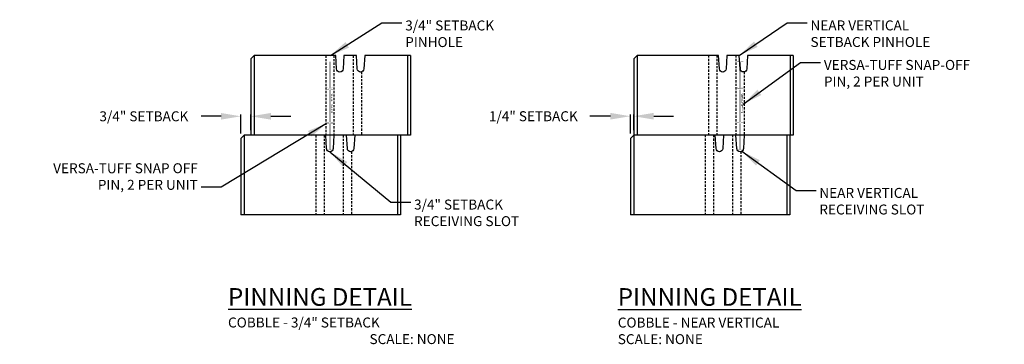
# Model space of a CAD drawing. Units: inches. Extents: x 1705.8 to 1779.9, y 4034.1 to 4058.5.
import ezdxf

# ---------------------------------------------------------------- set-up
doc = ezdxf.new("R2010")
doc.units = ezdxf.units.IN
doc.header["$MEASUREMENT"] = 0
doc.linetypes.add('DASHED', pattern=[0.75, 0.5, -0.25])
doc.linetypes.add('HIDDEN', pattern=[0.375, 0.25, -0.125])
for name, color, linetype in [('mosaic_units', 1, 'Continuous'), ('NOTES_AND_DIMS', 7, 'Continuous'), ('versa_tuff_pin', 4, 'Continuous')]:
    doc.layers.add(name, color=color, linetype=linetype)
doc.styles.add('ROMANS', font='romans')
doc.styles.add('T175', font='ROMANS')
doc.dimstyles.new('1 1-2CD', dxfattribs={"dimtxt": 0.75, "dimasz": 1.5, "dimexe": 0.125, "dimexo": 0.375, "dimgap": 0.25, "dimtad": 0, "dimtih": 1, "dimtoh": 1, "dimzin": 0, "dimdsep": 46, "dimlunit": 4, "dimtxsty": 'T175', "dimcen": 0.1667, "dimadec": 0, "dimazin": 0, "dimtfac": 1, "dimtofl": 0, "dimtmove": 0, "dimatfit": 3, "dimfxl": 0, "dimtolj": 1, "dimtzin": 0, "dimarcsym": 0})

# ---------------------------------------------------------------- blocks, each defined once
blk = doc.blocks.new('*D2')
at = {"layer": 'NOTES_AND_DIMS', "color": 0, "lineweight": -2}
for p, q in [((1720.965, 4051.232), (1719.465, 4051.232)), ((1722.465, 4049.936), (1722.465, 4051.357)), ((1723.215, 4050.186), (1723.215, 4051.357)), ((1724.715, 4051.232), (1726.215, 4051.232))]:
    blk.add_line(p, q, dxfattribs=at)
at = {"layer": 'NOTES_AND_DIMS', "color": 0}
for points in [[(1720.965, 4051.482), (1720.965, 4050.982), (1722.465, 4051.232)], [(1724.715, 4051.482), (1724.715, 4050.982), (1723.215, 4051.232)]]:
    blk.add_solid(points, dxfattribs=at)
at = {"layer": 'NOTES_AND_DIMS', "color": 0, "insert": (1715.162, 4051.232), "char_height": 0.75, "attachment_point": 5, "style": 'T175'}
blk.add_mtext('\\A1;3/4" SETBACK', dxfattribs=at)
blk = doc.blocks.new('cobbleside')
at = {"layer": 'mosaic_units'}
for points in [[(167.99, 158.66), (167.24, 157.91)], [(167.24, 157.91), (167.24, 140.66)], [(167.99, 158.66), (167.99, 140.66)], [(186.37, 158.66), (167.99, 158.66)], [(191.06, 158.66), (188.24, 158.66)], [(203.24, 158.66), (192.93, 158.66)], [(202.55, 158.66), (202.55, 140.66)], [(203.24, 158.66), (203.24, 140.66)], [(203.24, 140.66), (167.24, 140.66)]]:
    blk.add_lwpolyline(points, dxfattribs=at)
at = {"layer": 'mosaic_units', "linetype": 'DASHED'}
for points in [[(184.12, 158.66), (184.12, 140.66)], [(185.99, 158.66), (185.99, 140.66)], [(190.31, 158.66), (190.31, 140.66)], [(192.18, 154.93), (192.18, 140.66)]]:
    blk.add_lwpolyline(points, dxfattribs=at)
at = {"layer": 'mosaic_units'}
for points in [[(188.24, 158.66), (188.06, 155.61, -0.939902), (186.56, 155.61), (186.37, 158.66)], [(192.93, 158.66), (192.74, 155.61, -0.939902), (191.25, 155.61), (191.06, 158.66)]]:
    blk.add_lwpolyline(points, format="xyb", dxfattribs=at)
blk = doc.blocks.new('*D3')
at = {"layer": 'Defpoints', "color": 0}
for p in [(1752.011, 4051.238), (1752.011, 4049.818), (1751.761, 4049.568)]:
    blk.add_point(p, dxfattribs=at)
at = {"layer": 'NOTES_AND_DIMS', "color": 0, "lineweight": -2}
for p, q in [((1750.261, 4051.238), (1748.708, 4051.238)), ((1751.761, 4049.943), (1751.761, 4051.363)), ((1752.011, 4050.193), (1752.011, 4051.363)), ((1753.511, 4051.238), (1755.011, 4051.238))]:
    blk.add_line(p, q, dxfattribs=at)
at = {"layer": 'NOTES_AND_DIMS', "color": 0}
for points in [[(1750.261, 4051.488), (1750.261, 4050.988), (1751.761, 4051.238)], [(1753.511, 4051.488), (1753.511, 4050.988), (1752.011, 4051.238)]]:
    blk.add_solid(points, dxfattribs=at)
at = {"layer": 'NOTES_AND_DIMS', "color": 0, "insert": (1744.458, 4051.238), "char_height": 0.75, "attachment_point": 5, "style": 'T175'}
blk.add_mtext('\\A1;1/4" SETBACK', dxfattribs=at)

msp = doc.modelspace()

# ---------------------------------------------------------------- linework, layer by layer
at = {"layer": 'versa_tuff_pin', "linetype": 'HIDDEN', "const_width": 0.01}
for points in [[(1728.912, 4055.35), (1729.102, 4055.35), (1729.102, 4053.319), (1728.912, 4053.432), (1728.912, 4055.444), (1729.393, 4055.444), (1729.393, 4053.432), (1729.202, 4053.319), (1729.202, 4055.35), (1729.393, 4055.35)], [(1759.771, 4055.357), (1759.961, 4055.357), (1759.961, 4053.326), (1759.771, 4053.438), (1759.771, 4055.451), (1760.251, 4055.451), (1760.251, 4053.438), (1760.061, 4053.326), (1760.061, 4055.357), (1760.251, 4055.357)], [(1729.202, 4053.432), (1729.102, 4053.432)], [(1760.061, 4053.438), (1759.961, 4053.438)]]:
    msp.add_lwpolyline(points, dxfattribs=at)
at = {"layer": 'versa_tuff_pin', "const_width": 0.01}
for points in [[(1728.912, 4048.807), (1729.102, 4048.694), (1729.202, 4048.694), (1729.393, 4048.807), (1729.393, 4053.319), (1728.912, 4053.319)], [(1759.771, 4048.813), (1759.961, 4048.701), (1760.061, 4048.701), (1760.251, 4048.813), (1760.251, 4053.326), (1759.771, 4053.326)]]:
    msp.add_lwpolyline(points, close=True, dxfattribs=at)
for points in [[(1728.912, 4053.225), (1729.102, 4053.225), (1729.102, 4050.788), (1728.912, 4050.788)], [(1729.393, 4050.788), (1729.202, 4050.788), (1729.202, 4053.225), (1729.393, 4053.225)], [(1759.771, 4053.232), (1759.961, 4053.232), (1759.961, 4050.794), (1759.771, 4050.794)], [(1760.251, 4050.794), (1760.061, 4050.794), (1760.061, 4053.232), (1760.251, 4053.232)], [(1728.912, 4050.694), (1729.102, 4050.694), (1729.102, 4048.694)], [(1729.202, 4048.694), (1729.202, 4050.694), (1729.393, 4050.694)], [(1759.771, 4050.701), (1759.961, 4050.701), (1759.961, 4048.701)], [(1760.061, 4048.701), (1760.061, 4050.701), (1760.251, 4050.701)]]:
    msp.add_lwpolyline(points, dxfattribs=at)

# ---------------------------------------------------------------- block references
at = {"layer": 'mosaic_units', "xscale": 0.3333333329999277, "yscale": 0.3333333330001551, "zscale": 0.333333333}
for p in [(1667.467, 4002.925), (1696.263, 4002.932), (1666.717, 3996.925), (1696.013, 3996.932)]:
    msp.add_blockref('cobbleside', p, dxfattribs=at)

# ---------------------------------------------------------------- texts
at = {"layer": 'NOTES_AND_DIMS', "style": 'T175'}
for s, insert, char_height, attachment_point in [('\\A1;3/4" SETBACK\\PPINHOLE', (1734.82, 4058.447), 0.75, 1), ('\\A1;NEAR VERTICAL \\PSETBACK PINHOLE', (1765.303, 4058.453), 0.75, 1), ('\\A1;VERSA-TUFF SNAP-OFF\\PPIN, 2 PER UNIT', (1766.311, 4055.476), 0.75, 1), ('\\A1;VERSA-TUFF SNAP OFF\\PPIN, 2 PER UNIT', (1719.216, 4045.696), 0.75, 9), ('\\A1;NEAR VERTICAL\\PRECEIVING SLOT', (1765.97, 4045.838), 0.75, 1), ('\\A1;3/4" SETBACK\\PRECEIVING SLOT', (1735.485, 4044.961), 0.75, 1), ('\\A1;{\\LPINNING DETAIL                \\P\\H0.5639x;\\lCOBBLE - 3/4" SETBACK\\P^I^I^ISCALE: NONE}', (1721.493, 4034.078), 1.33, 7), ('\\A1;{\\LPINNING DETAIL}\\P{\\H0.5639x;COBBLE - NEAR VERTICAL\\PSCALE: NONE}', (1750.809, 4034.073), 1.33, 7)]:
    msp.add_mtext(s, dxfattribs=dict(at, insert=insert, char_height=char_height, attachment_point=attachment_point))
at = {"layer": 'versa_tuff_pin', "style": 'ROMANS'}
for p in [(1729.23, 4052.936), (1760.088, 4052.943)]:
    msp.add_text('VERSA-TUFF PIN', height=0.14148, rotation=270, dxfattribs=at).set_placement(p)

# ---------------------------------------------------------------- dimensions: what is measured, and where the dimension line sits
at = {"layer": 'NOTES_AND_DIMS'}
for base, p1, p2, text, picture, middle in [((1723.215, 4051.232), (1722.465, 4049.561), (1723.215, 4049.811), '3/4" SETBACK', '*D2', (1715.162, 4051.232)), ((1752.011, 4051.238), (1751.761, 4049.568), (1752.011, 4049.818), '1/4" SETBACK', '*D3', (1744.458, 4051.238))]:
    dim = msp.add_linear_dim(base=base, p1=p1, p2=p2, text=text, dimstyle='1 1-2CD', dxfattribs=at)
    dim.commit()
    dim.dimension.update_dxf_attribs({"geometry": picture, "text_midpoint": middle, "dimtype": 160})

# ---------------------------------------------------------------- leaders
at = {"layer": 'NOTES_AND_DIMS', "annotation_type": 0, "has_hookline": 1}
for points, hookline_direction, text_width in [([(1729.192, 4055.811), (1733.07, 4058.259), (1734.57, 4058.259)], 0, 13.571), ([(1759.949, 4055.818), (1763.553, 4058.266), (1765.053, 4058.266)], 0, 10.107), ([(1760.251, 4052.15), (1764.561, 4055.289), (1766.061, 4055.289)], 0, 13.571), ([(1728.912, 4050.694), (1720.966, 4045.883), (1719.466, 4045.883)], 1, 13.393), ([(1729.153, 4048.561), (1733.735, 4044.774), (1735.235, 4044.774)], 0, 8.857), ([(1760.132, 4048.599), (1764.22, 4045.651), (1765.72, 4045.651)], 0, 8.857)]:
    msp.add_leader(points, dimstyle='1 1-2CD', dxfattribs=dict(at, hookline_direction=hookline_direction, text_width=text_width))

doc.saveas('drawing.dxf')
